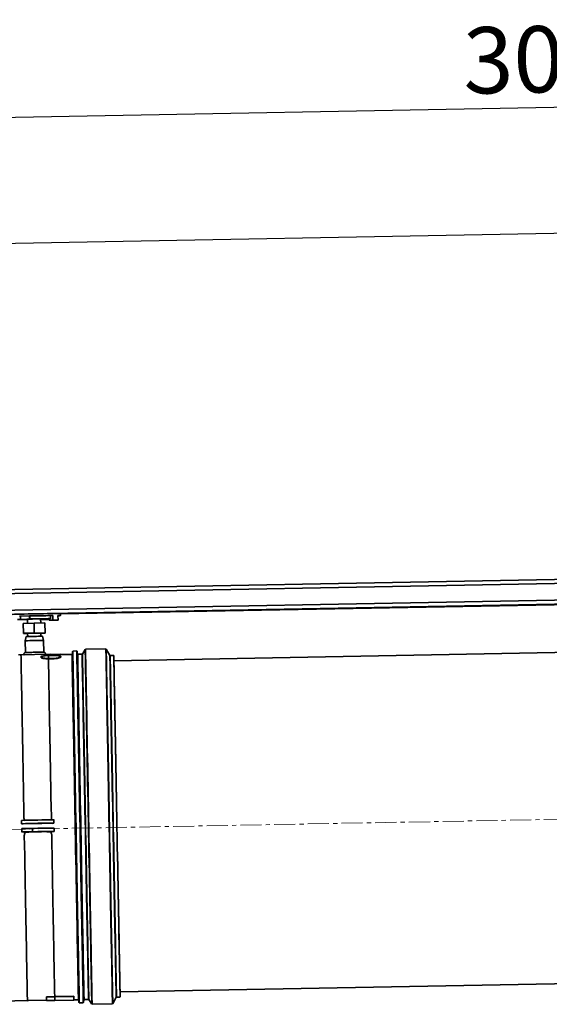
# Model space of a CAD drawing. Units: millimetres. Extents: x -824 to 6846, y -13290 to -9975.
# Drawn here: x 1012 to 1331, y -10569 to -9975 of the extents above; entities that cross this region are included whole.
import ezdxf

# ---------------------------------------------------------------- set-up
doc = ezdxf.new("R2010")
doc.units = ezdxf.units.MM
doc.linetypes.add('CENTERX2', pattern=[20.32, 12.7, -2.54, 2.54, -2.54])
doc.dimstyles.new('ISO-25', dxfattribs={"dimtxt": 2.5, "dimasz": 2.5, "dimexe": 1.25, "dimexo": 0.625, "dimtad": 1, "dimtxsty": 'Standard', "dimcen": 2.5, "dimadec": 0, "dimazin": 0, "dimtfac": 1, "dimtmove": 0, "dimatfit": 3, "dimfxl": 1, "dimarcsym": 0})

# ---------------------------------------------------------------- blocks, each defined once
blk = doc.blocks.new('*D78')
at = {"color": 0, "lineweight": -2, "transparency": 16777216}
for p, q in [((2918.96, -10074.05), (2917.54, -9997.56)), ((-158.66, -10055.76), (2915.07, -9998.85)), ((-159.77, -10131.04), (-161.18, -10054.55))]:
    blk.add_line(p, q, dxfattribs=at)
at = {"color": 0, "transparency": 16777216}
for points in [[(2915.06, -9998.44), (2915.07, -9999.27), (2917.57, -9998.81)], [(-158.67, -10055.34), (-158.65, -10056.17), (-161.16, -10055.8)]]:
    blk.add_solid(points, dxfattribs=at)
at = {"layer": 'Defpoints', "color": 0, "transparency": 16777216}
for p in [(2917.57, -9998.81), (2918.97, -10074.67), (-159.75, -10131.67)]:
    blk.add_point(p, dxfattribs=at)
at = {"color": 0, "transparency": 16777216, "insert": (1377.76, -10003.35), "char_height": 40, "attachment_point": 5, "rotation": 1.0606}
blk.add_mtext('3079,25', dxfattribs=at)

msp = doc.modelspace()

# ---------------------------------------------------------------- linework, layer by layer
at = {"color": 1}
msp.add_line((-214.878, -10132.687), (2973.381, -10073.663), dxfattribs=at)
at = {"color": 252, "linetype": 'Continuous', "lineweight": 35}
for p, q in [((1834.054, -10303.562), (835.45, -10322.049)), ((1834.1, -10306.036), (835.495, -10324.523)), ((1834.284, -10316.021), (835.68, -10334.508)), ((1710.338, -10320.836), (1030.122, -10333.429)), ((1705.75, -10320.972), (1034.714, -10333.395)), ((1388.685, -10326.975), (1036.452, -10333.496)), ((1388.685, -10327.026), (1036.453, -10333.547)), ((1013.538, -10336.938), (1011.959, -10336.942)), ((1012.341, -10334.931), (1017.715, -10334.83)), ((1012.341, -10334.931), (1012.378, -10336.928)), ((1012.378, -10336.928), (1017.752, -10336.827)), ((1016.536, -10336.871), (1016.579, -10339.243)), ((1017.715, -10334.83), (1018.063, -10334.841)), ((1017.715, -10334.83), (1017.752, -10336.827)), ((1017.752, -10336.827), (1018.1, -10336.839)), ((1018.063, -10334.841), (1018.096, -10336.639)), ((1018.1, -10336.839), (1018.096, -10336.639)), ((1024.568, -10339.095), (1024.523, -10336.647)), ((1028.687, -10336.914), (1024.529, -10336.992)), ((1027.523, -10336.703), (1027.527, -10336.903)), ((1027.527, -10336.903), (1029.106, -10336.899)), ((1029.106, -10336.899), (1029.101, -10336.664)), ((1029.173, -10336.9), (1029.168, -10336.662)), ((1029.709, -10336.666), (1030.415, -10336.646)), ((1029.709, -10336.666), (1029.722, -10337.365)), ((1031.789, -10334.61), (1030.378, -10334.649)), ((1030.378, -10334.649), (1030.411, -10336.447)), ((1030.411, -10336.447), (1030.415, -10336.646)), ((1031.789, -10334.61), (1031.839, -10337.306)), ((1035.024, -10337.289), (1034.974, -10334.593)), ((1036.473, -10334.628), (1036.451, -10333.429)), ((1014.084, -10339.303), (1020.574, -10339.148)), ((1014.084, -10339.303), (1014.195, -10345.294)), ((1020.574, -10339.148), (1027.066, -10339.063)), ((1020.574, -10339.148), (1020.685, -10345.139)), ((1027.066, -10339.063), (1027.177, -10345.054)), ((1027.066, -10339.063), (1027.069, -10339.132)), ((1027.18, -10345.123), (1027.069, -10339.132)), ((1029.722, -10337.365), (1031.839, -10337.306)), ((1035.024, -10337.289), (1032.309, -10337.351)), ((1014.195, -10345.294), (1020.685, -10345.139)), ((1014.198, -10345.363), (1014.195, -10345.294)), ((1016.692, -10345.33), (1014.198, -10345.363)), ((1015.73, -10347.298), (1015.277, -10349.804)), ((1016.691, -10345.283), (1016.728, -10347.252)), ((1020.685, -10345.139), (1027.177, -10345.054)), ((1024.717, -10347.104), (1024.68, -10345.135)), ((1027.18, -10345.123), (1024.681, -10345.183)), ((1026.261, -10349.6), (1025.716, -10347.113)), ((1027.177, -10345.054), (1027.18, -10345.123)), ((1015.277, -10349.804), (1015.408, -10356.894)), ((1026.392, -10356.69), (1026.261, -10349.601)), ((1063.869, -10354.693), (1051.572, -10354.921)), ((1063.869, -10354.712), (1063.869, -10354.693)), ((1692.926, -10350.29), (1068.69, -10361.847)), ((1011.186, -10358.282), (1030.659, -10357.921)), ((1012.675, -10358.783), (1012.402, -10359.053)), ((1012.909, -10359.044), (1012.675, -10358.783)), ((1024.694, -10359.546), (1024.698, -10359.744)), ((1030.664, -10358.055), (1030.659, -10357.921)), ((1036.334, -10357.95), (1030.663, -10358.055)), ((1036.658, -10358.166), (1036.655, -10357.962)), ((1043.459, -10358.018), (1036.658, -10358.144)), ((1036.681, -10359.526), (1036.677, -10359.32)), ((1043.71, -10356.206), (1043.655, -10357.826)), ((1043.655, -10357.826), (1043.655, -10357.843)), ((1043.71, -10356.206), (1043.71, -10356.205)), ((1043.71, -10356.223), (1043.71, -10356.206)), ((1046.313, -10355.967), (1043.906, -10356.012)), ((1046.313, -10355.986), (1046.313, -10355.967)), ((1046.516, -10356.154), (1046.516, -10356.153)), ((1046.631, -10357.771), (1046.516, -10356.154)), ((1049.531, -10357.906), (1046.834, -10357.956)), ((1051.405, -10355.017), (1049.697, -10357.81)), ((1049.697, -10357.81), (1049.697, -10357.828)), ((1051.405, -10355.035), (1051.405, -10355.017)), ((1066.269, -10358.636), (1064.045, -10354.793)), ((1068.635, -10358.695), (1066.446, -10358.735)), ((1029.506, -10360.789), (1030.71, -10360.795)), ((1013.052, -10460.097), (1013.015, -10458.1)), ((1013.058, -10460.252), (1013.052, -10460.097)), ((1013.058, -10460.252), (1014.045, -10460.243)), ((1014.189, -10456.323), (1014.464, -10456.316)), ((1014.464, -10456.309), (1014.691, -10456.307)), ((1014.464, -10456.316), (1014.464, -10456.309)), ((1030.753, -10456.01), (1030.979, -10456.003)), ((1030.979, -10456.003), (1030.979, -10456.01)), ((1031.254, -10456.007), (1030.979, -10456.01)), ((1031.543, -10459.919), (1032.53, -10459.891)), ((1032.525, -10459.737), (1032.488, -10457.74)), ((1032.488, -10457.74), (1032.493, -10457.89)), ((1032.525, -10459.737), (1032.53, -10459.891)), ((1013.107, -10463.093), (1013.144, -10465.09)), ((1013.144, -10465.09), (1013.15, -10465.255)), ((1014.354, -10465.233), (1016.065, -10465.187)), ((1014.892, -10467.151), (1014.665, -10467.153)), ((1019.6, -10463.032), (1019.637, -10465.029)), ((1019.637, -10465.029), (1019.638, -10465.043)), ((1019.638, -10465.028), (1019.638, -10465.043)), ((1032.619, -10464.772), (1024.941, -10464.907)), ((1024.942, -10464.907), (1024.943, -10464.968)), ((1024.943, -10464.968), (1032.621, -10464.832)), ((1029.707, -10464.934), (1031.419, -10464.917)), ((1031.18, -10466.848), (1030.953, -10466.854)), ((1032.58, -10462.733), (1032.617, -10464.73)), ((1032.582, -10462.774), (1032.58, -10462.733)), ((1032.582, -10462.774), (1032.619, -10464.772)), ((1032.583, -10462.835), (1032.584, -10462.835)), ((1032.584, -10462.835), (1032.621, -10464.832)), ((1032.586, -10462.887), (1032.584, -10462.835)), ((1032.619, -10464.772), (1032.617, -10464.73)), ((1032.623, -10464.894), (1032.621, -10464.832)), ((1072.385, -10561.468), (1442.324, -10554.619)), ((1001.753, -10567.071), (1016.252, -10566.802)), ((1016.252, -10566.802), (1016.532, -10567.047)), ((1016.532, -10567.047), (1016.754, -10566.793)), ((1016.754, -10566.793), (1028.029, -10566.584)), ((1032.773, -10564.39), (1027.988, -10564.478)), ((1027.988, -10564.478), (1027.992, -10564.683)), ((1027.992, -10564.683), (1032.958, -10564.591)), ((1028.034, -10566.784), (1033.001, -10566.692)), ((1033.001, -10566.692), (1033.047, -10566.741)), ((1033.047, -10566.741), (1033.101, -10566.69)), ((1033.059, -10564.589), (1044.469, -10564.378)), ((1033.101, -10566.69), (1044.511, -10566.479)), ((1044.465, -10564.173), (1033.275, -10564.38)), ((1044.465, -10564.173), (1044.469, -10564.378)), ((1044.507, -10566.279), (1047.314, -10566.227)), ((1047.517, -10566.412), (1047.631, -10568.029)), ((1047.834, -10568.215), (1050.242, -10568.171)), ((1050.438, -10567.977), (1050.493, -10566.357)), ((1050.438, -10567.978), (1050.438, -10567.977)), ((1050.689, -10566.165), (1053.385, -10566.115)), ((1053.555, -10566.204), (1055.366, -10568.933)), ((1068.005, -10568.688), (1070.085, -10564.766)), ((1070.258, -10564.66), (1072.447, -10564.619)), ((1055.536, -10569.022), (1067.832, -10568.794))]:
    msp.add_line(p, q, dxfattribs=at)
at = {"color": 252, "linetype": 'CENTERX2', "lineweight": 18}
msp.add_line((-155.252, -10485.076), (2762.944, -10431.051), dxfattribs=at)
at = {"color": 252, "linetype": 'Continuous', "lineweight": 35, "flags": 128}
for points in [[(1036.451, -10333.429), (1036.271, -10333.411), (1035.739, -10333.399), (1034.866, -10333.395), (1033.671, -10333.398), (1032.182, -10333.408), (1030.431, -10333.426), (1028.457, -10333.45), (1026.305, -10333.48), (1024.023, -10333.516), (1021.662, -10333.556), (1019.274, -10333.6), (1016.912, -10333.647), (1014.631, -10333.696), (1012.48, -10333.745), (1010.507, -10333.794), (1008.757, -10333.842), (1007.269, -10333.887), (1006.075, -10333.928), (1005.204, -10333.964), (1004.673, -10333.996), (1004.495, -10334.021)], [(1016.536, -10336.919), (1016.329, -10336.922), (1014.763, -10336.945), (1013.28, -10336.965), (1011.901, -10336.982), (1010.646, -10336.995)], [(1011.959, -10336.942), (1011.909, -10336.942), (1011.892, -10336.941), (1011.908, -10336.94), (1011.955, -10336.938), (1012.032, -10336.935), (1012.133, -10336.933), (1012.25, -10336.93), (1012.378, -10336.928)], [(1018.1, -10336.839), (1017.502, -10336.851), (1016.909, -10336.863), (1016.324, -10336.875), (1015.746, -10336.888), (1015.178, -10336.901), (1014.62, -10336.913), (1014.073, -10336.926), (1013.538, -10336.938)], [(1017.715, -10334.83), (1019.619, -10334.792), (1021.535, -10334.757), (1023.436, -10334.724), (1025.295, -10334.694), (1027.084, -10334.667), (1028.779, -10334.644), (1030.355, -10334.625), (1031.789, -10334.61)], [(1018.063, -10334.841), (1019.728, -10334.809), (1021.405, -10334.778), (1023.068, -10334.749), (1024.695, -10334.723), (1026.261, -10334.699), (1027.744, -10334.679), (1029.123, -10334.662), (1030.378, -10334.649)], [(1018.096, -10336.639), (1019.762, -10336.606), (1021.438, -10336.575), (1023.102, -10336.546), (1024.728, -10336.52), (1026.294, -10336.497), (1027.777, -10336.476), (1029.156, -10336.46), (1030.411, -10336.447)], [(1027.523, -10336.703), (1026.988, -10336.716), (1026.441, -10336.728), (1025.883, -10336.741), (1025.315, -10336.754), (1024.737, -10336.766), (1024.525, -10336.771)], [(1024.529, -10336.97), (1024.741, -10336.966), (1025.318, -10336.953), (1025.887, -10336.941), (1026.445, -10336.928), (1026.992, -10336.916), (1027.527, -10336.903)], [(1030.414, -10336.629), (1029.414, -10336.656), (1027.523, -10336.703)], [(1029.106, -10336.899), (1029.155, -10336.899), (1029.173, -10336.9), (1029.157, -10336.901), (1029.109, -10336.903), (1029.032, -10336.906), (1028.932, -10336.908), (1028.814, -10336.911), (1028.687, -10336.914)], [(1034.974, -10334.593), (1035.813, -10334.598), (1036.317, -10334.61), (1036.472, -10334.629), (1036.277, -10334.654), (1035.735, -10334.686), (1034.976, -10334.718)], [(1067.832, -10568.794), (1067.832, -10568.789), (1067.826, -10568.547), (1067.814, -10567.951), (1067.796, -10567.002), (1067.771, -10565.703), (1067.739, -10564.059), (1067.701, -10562.076), (1067.658, -10559.758), (1067.608, -10557.116), (1067.552, -10554.156), (1067.491, -10550.89), (1067.424, -10547.327), (1067.352, -10543.48), (1067.275, -10539.362), (1067.193, -10534.985), (1067.107, -10530.366), (1067.016, -10525.518), (1066.922, -10520.459), (1066.824, -10515.204), (1066.723, -10509.772), (1066.619, -10504.18), (1066.513, -10498.448), (1066.404, -10492.593), (1066.293, -10486.636), (1066.181, -10480.597), (1066.068, -10474.494), (1065.954, -10468.35), (1065.84, -10462.183), (1065.726, -10456.015), (1065.612, -10449.866), (1065.499, -10443.756), (1065.387, -10437.707), (1065.277, -10431.737), (1065.169, -10425.866), (1065.063, -10420.115), (1064.959, -10414.502), (1064.859, -10409.046), (1064.762, -10403.766), (1064.668, -10398.677), (1064.578, -10393.799), (1064.493, -10389.146), (1064.412, -10384.734), (1064.336, -10380.578), (1064.265, -10376.691), (1064.199, -10373.087), (1064.138, -10369.778), (1064.084, -10366.774), (1064.035, -10364.086), (1063.992, -10361.722), (1063.955, -10359.69), (1063.925, -10357.997), (1063.901, -10356.649), (1063.884, -10355.65), (1063.873, -10355.004), (1063.869, -10354.712)], [(1014.464, -10456.309), (1014.351, -10450.173), (1014.238, -10444.08), (1014.127, -10438.053), (1014.017, -10432.111), (1013.909, -10426.276), (1013.804, -10420.568), (1013.701, -10415.007), (1013.602, -10409.612), (1013.506, -10404.402), (1013.414, -10399.396), (1013.326, -10394.61), (1013.243, -10390.061), (1013.164, -10385.766), (1013.09, -10381.738), (1013.022, -10377.993), (1012.959, -10374.543), (1012.901, -10371.401), (1012.85, -10368.576), (1012.805, -10366.08), (1012.766, -10363.921), (1012.733, -10362.106), (1012.707, -10360.641), (1012.688, -10359.532), (1012.675, -10358.783)], [(1030.979, -10456.003), (1030.866, -10449.867), (1030.753, -10443.775), (1030.642, -10437.747), (1030.532, -10431.806), (1030.424, -10425.971), (1030.319, -10420.263), (1030.216, -10414.702), (1030.117, -10409.307), (1030.021, -10404.097), (1029.929, -10399.09), (1029.841, -10394.304), (1029.758, -10389.755), (1029.679, -10385.46), (1029.605, -10381.432), (1029.537, -10377.687), (1029.474, -10374.238), (1029.416, -10371.095), (1029.365, -10368.271), (1029.32, -10365.774), (1029.281, -10363.615), (1029.248, -10361.8), (1029.222, -10360.335), (1029.203, -10359.227), (1029.19, -10358.477)], [(1030.659, -10357.921), (1030.659, -10357.935), (1030.66, -10357.98), (1030.661, -10358.054), (1030.663, -10358.156), (1030.666, -10358.283), (1030.668, -10358.431), (1030.671, -10358.598), (1030.674, -10358.713)], [(1047.314, -10566.227), (1047.311, -10566.145), (1047.303, -10565.729), (1047.287, -10564.963), (1047.266, -10563.848), (1047.238, -10562.389), (1047.204, -10560.591), (1047.163, -10558.46), (1047.117, -10556.003), (1047.064, -10553.228), (1047.006, -10550.145), (1046.943, -10546.764), (1046.874, -10543.097), (1046.8, -10539.155), (1046.722, -10534.953), (1046.639, -10530.505), (1046.552, -10525.825), (1046.46, -10520.929), (1046.365, -10515.835), (1046.267, -10510.559), (1046.166, -10505.119), (1046.062, -10499.533), (1045.956, -10493.821), (1045.848, -10488.002), (1045.739, -10482.095), (1045.628, -10476.121), (1045.516, -10470.099), (1045.404, -10464.05), (1045.292, -10457.995), (1045.18, -10451.953), (1045.069, -10445.946), (1044.959, -10439.994), (1044.851, -10434.117), (1044.744, -10428.334), (1044.639, -10422.666), (1044.537, -10417.131), (1044.438, -10411.748), (1044.342, -10406.536), (1044.25, -10401.512), (1044.161, -10396.693), (1044.077, -10392.096), (1043.997, -10387.735), (1043.921, -10383.626), (1043.851, -10379.783), (1043.786, -10376.219), (1043.726, -10372.945), (1043.672, -10369.972), (1043.624, -10367.312), (1043.581, -10364.972), (1043.545, -10362.961), (1043.515, -10361.286), (1043.491, -10359.952), (1043.474, -10358.964), (1043.463, -10358.324), (1043.459, -10358.036), (1043.459, -10358.018)], [(1043.655, -10357.843), (1043.659, -10358.132), (1043.67, -10358.772), (1043.687, -10359.763), (1043.711, -10361.099), (1043.741, -10362.777), (1043.778, -10364.792), (1043.82, -10367.136), (1043.868, -10369.801), (1043.923, -10372.779), (1043.982, -10376.059), (1044.048, -10379.63), (1044.118, -10383.48), (1044.194, -10387.596), (1044.274, -10391.965), (1044.358, -10396.571), (1044.447, -10401.398), (1044.54, -10406.432), (1044.636, -10411.653), (1044.735, -10417.045), (1044.837, -10422.59), (1044.942, -10428.269), (1045.049, -10434.062), (1045.158, -10439.95), (1045.268, -10445.913), (1045.379, -10451.931), (1045.491, -10457.983), (1045.604, -10464.05), (1045.716, -10470.11), (1045.828, -10476.142), (1045.939, -10482.128), (1046.048, -10488.045), (1046.157, -10493.875), (1046.263, -10499.598), (1046.367, -10505.193), (1046.468, -10510.643), (1046.567, -10515.929), (1046.662, -10521.033), (1046.753, -10525.937), (1046.841, -10530.625), (1046.924, -10535.082), (1047.002, -10539.292), (1047.076, -10543.24), (1047.145, -10546.914), (1047.209, -10550.301), (1047.267, -10553.39), (1047.319, -10556.17), (1047.366, -10558.632), (1047.406, -10560.767), (1047.441, -10562.568), (1047.469, -10564.029), (1047.49, -10565.146), (1047.506, -10565.914), (1047.514, -10566.331), (1047.517, -10566.412)], [(1047.631, -10568.03), (1047.629, -10567.949), (1047.62, -10567.534), (1047.605, -10566.77), (1047.584, -10565.657), (1047.556, -10564.201), (1047.521, -10562.406), (1047.481, -10560.277), (1047.435, -10557.823), (1047.382, -10555.05), (1047.324, -10551.969), (1047.261, -10548.589), (1047.192, -10544.922), (1047.119, -10540.98), (1047.04, -10536.776), (1046.957, -10532.324), (1046.869, -10527.639), (1046.778, -10522.736), (1046.683, -10517.632), (1046.585, -10512.343), (1046.483, -10506.888), (1046.379, -10501.283), (1046.272, -10495.549), (1046.164, -10489.704), (1046.054, -10483.767), (1045.942, -10477.758), (1045.83, -10471.697), (1045.717, -10465.604), (1045.604, -10459.5), (1045.491, -10453.404), (1045.379, -10447.337), (1045.268, -10441.32), (1045.158, -10435.371), (1045.05, -10429.512), (1044.944, -10423.76), (1044.84, -10418.136), (1044.739, -10412.659), (1044.641, -10407.345), (1044.547, -10402.214), (1044.456, -10397.281), (1044.369, -10392.564), (1044.287, -10388.078), (1044.209, -10383.837), (1044.136, -10379.857), (1044.069, -10376.15), (1044.006, -10372.729), (1043.949, -10369.605), (1043.898, -10366.788), (1043.853, -10364.287), (1043.813, -10362.112), (1043.78, -10360.269), (1043.753, -10358.764), (1043.733, -10357.602), (1043.719, -10356.788), (1043.711, -10356.324), (1043.71, -10356.223)], [(1043.906, -10356.012), (1043.906, -10356.03), (1043.91, -10356.32), (1043.921, -10356.96), (1043.938, -10357.95), (1043.962, -10359.287), (1043.992, -10360.964), (1044.028, -10362.978), (1044.071, -10365.321), (1044.119, -10367.986), (1044.173, -10370.963), (1044.233, -10374.243), (1044.298, -10377.815), (1044.369, -10381.667), (1044.444, -10385.786), (1044.525, -10390.159), (1044.609, -10394.771), (1044.698, -10399.606), (1044.791, -10404.649), (1044.887, -10409.883), (1044.987, -10415.291), (1045.089, -10420.854), (1045.195, -10426.554), (1045.302, -10432.372), (1045.411, -10438.289), (1045.522, -10444.286), (1045.634, -10450.341), (1045.747, -10456.436), (1045.86, -10462.549), (1045.973, -10468.661), (1046.086, -10474.751), (1046.198, -10480.799), (1046.309, -10486.786), (1046.419, -10492.69), (1046.526, -10498.492), (1046.632, -10504.174), (1046.735, -10509.716), (1046.835, -10515.1), (1046.932, -10520.308), (1047.026, -10525.323), (1047.115, -10530.127), (1047.201, -10534.706), (1047.282, -10539.044), (1047.358, -10543.126), (1047.43, -10546.938), (1047.496, -10550.47), (1047.557, -10553.707), (1047.612, -10556.64), (1047.661, -10559.26), (1047.705, -10561.556), (1047.742, -10563.523), (1047.773, -10565.152), (1047.798, -10566.439), (1047.817, -10567.38), (1047.829, -10567.971), (1047.834, -10568.21), (1047.834, -10568.215)], [(1050.242, -10568.171), (1050.241, -10568.165), (1050.236, -10567.926), (1050.224, -10567.335), (1050.206, -10566.395), (1050.181, -10565.107), (1050.15, -10563.478), (1050.112, -10561.512), (1050.069, -10559.215), (1050.019, -10556.596), (1049.964, -10553.663), (1049.903, -10550.425), (1049.837, -10546.894), (1049.766, -10543.081), (1049.689, -10538.999), (1049.608, -10534.661), (1049.523, -10530.083), (1049.433, -10525.278), (1049.34, -10520.264), (1049.243, -10515.056), (1049.143, -10509.672), (1049.039, -10504.13), (1048.934, -10498.448), (1048.826, -10492.645), (1048.717, -10486.741), (1048.606, -10480.755), (1048.493, -10474.707), (1048.381, -10468.616), (1048.267, -10462.504), (1048.154, -10456.391), (1048.041, -10450.297), (1047.93, -10444.241), (1047.819, -10438.245), (1047.709, -10432.328), (1047.602, -10426.51), (1047.497, -10420.809), (1047.394, -10415.246), (1047.295, -10409.839), (1047.198, -10404.605), (1047.106, -10399.562), (1047.017, -10394.726), (1046.932, -10390.114), (1046.852, -10385.742), (1046.776, -10381.622), (1046.706, -10377.77), (1046.641, -10374.198), (1046.581, -10370.918), (1046.527, -10367.941), (1046.478, -10365.276), (1046.436, -10362.933), (1046.399, -10360.92), (1046.369, -10359.242), (1046.346, -10357.906), (1046.328, -10356.916), (1046.318, -10356.275), (1046.313, -10355.986)], [(1046.516, -10356.153), (1046.516, -10356.171), (1046.521, -10356.46), (1046.531, -10357.1), (1046.549, -10358.088), (1046.572, -10359.422), (1046.602, -10361.096), (1046.638, -10363.107), (1046.681, -10365.445), (1046.729, -10368.105), (1046.783, -10371.077), (1046.843, -10374.351), (1046.908, -10377.917), (1046.978, -10381.762), (1047.054, -10385.874), (1047.134, -10390.239), (1047.218, -10394.843), (1047.307, -10399.669), (1047.4, -10404.704), (1047.496, -10409.928), (1047.595, -10415.326), (1047.698, -10420.879), (1047.803, -10426.569), (1047.91, -10432.377), (1048.019, -10438.284), (1048.13, -10444.269), (1048.241, -10450.314), (1048.354, -10456.398), (1048.467, -10462.5), (1048.58, -10468.601), (1048.692, -10474.68), (1048.804, -10480.718), (1048.915, -10486.693), (1049.025, -10492.587), (1049.132, -10498.379), (1049.238, -10504.051), (1049.34, -10509.583), (1049.44, -10514.957), (1049.537, -10520.156), (1049.63, -10525.162), (1049.72, -10529.958), (1049.805, -10534.528), (1049.886, -10538.858), (1049.962, -10542.933), (1050.034, -10546.739), (1050.1, -10550.264), (1050.16, -10553.495), (1050.216, -10556.424), (1050.265, -10559.038), (1050.308, -10561.331), (1050.346, -10563.293), (1050.377, -10564.92), (1050.402, -10566.205), (1050.42, -10567.144), (1050.432, -10567.734), (1050.437, -10567.972), (1050.438, -10567.978)], [(1050.493, -10566.357), (1050.49, -10566.276), (1050.482, -10565.859), (1050.466, -10565.091), (1050.445, -10563.974), (1050.417, -10562.513), (1050.382, -10560.712), (1050.342, -10558.576), (1050.295, -10556.115), (1050.243, -10553.335), (1050.185, -10550.246), (1050.121, -10546.859), (1050.052, -10543.185), (1049.978, -10539.236), (1049.9, -10535.027), (1049.817, -10530.57), (1049.729, -10525.882), (1049.638, -10520.978), (1049.543, -10515.874), (1049.444, -10510.588), (1049.343, -10505.138), (1049.239, -10499.543), (1049.133, -10493.82), (1049.024, -10487.99), (1048.915, -10482.073), (1048.804, -10476.087), (1048.692, -10470.055), (1048.58, -10463.995), (1048.467, -10457.928), (1048.355, -10451.876), (1048.244, -10445.858), (1048.134, -10439.895), (1048.025, -10434.007), (1047.918, -10428.214), (1047.813, -10422.535), (1047.711, -10416.99), (1047.612, -10411.598), (1047.516, -10406.376), (1047.423, -10401.343), (1047.334, -10396.516), (1047.25, -10391.91), (1047.17, -10387.541), (1047.094, -10383.425), (1047.024, -10379.575), (1046.958, -10376.004), (1046.899, -10372.724), (1046.844, -10369.746), (1046.796, -10367.081), (1046.754, -10364.737), (1046.717, -10362.722), (1046.687, -10361.044), (1046.663, -10359.707), (1046.646, -10358.717), (1046.635, -10358.077), (1046.631, -10357.788), (1046.631, -10357.771)], [(1046.834, -10357.956), (1046.834, -10357.974), (1046.838, -10358.262), (1046.849, -10358.901), (1046.866, -10359.889), (1046.89, -10361.224), (1046.92, -10362.899), (1046.956, -10364.91), (1046.999, -10367.249), (1047.047, -10369.91), (1047.101, -10372.882), (1047.161, -10376.156), (1047.226, -10379.721), (1047.296, -10383.564), (1047.372, -10387.673), (1047.452, -10392.033), (1047.536, -10396.631), (1047.625, -10401.45), (1047.717, -10406.474), (1047.813, -10411.686), (1047.912, -10417.068), (1048.014, -10422.603), (1048.119, -10428.272), (1048.226, -10434.054), (1048.334, -10439.931), (1048.444, -10445.884), (1048.555, -10451.891), (1048.667, -10457.932), (1048.779, -10463.987), (1048.891, -10470.036), (1049.003, -10476.058), (1049.113, -10482.033), (1049.223, -10487.94), (1049.331, -10493.759), (1049.437, -10499.471), (1049.541, -10505.056), (1049.642, -10510.497), (1049.74, -10515.773), (1049.835, -10520.867), (1049.926, -10525.762), (1050.014, -10530.442), (1050.097, -10534.891), (1050.175, -10539.093), (1050.249, -10543.034), (1050.318, -10546.701), (1050.381, -10550.082), (1050.439, -10553.166), (1050.492, -10555.94), (1050.538, -10558.398), (1050.578, -10560.529), (1050.613, -10562.327), (1050.641, -10563.786), (1050.662, -10564.9), (1050.678, -10565.667), (1050.686, -10566.083), (1050.689, -10566.165)], [(1053.385, -10566.115), (1053.383, -10566.033), (1053.374, -10565.617), (1053.359, -10564.85), (1053.337, -10563.736), (1053.309, -10562.277), (1053.275, -10560.479), (1053.235, -10558.348), (1053.188, -10555.891), (1053.136, -10553.116), (1053.078, -10550.032), (1053.015, -10546.652), (1052.946, -10542.984), (1052.872, -10539.043), (1052.794, -10534.841), (1052.71, -10530.392), (1052.623, -10525.712), (1052.532, -10520.817), (1052.437, -10515.723), (1052.339, -10510.447), (1052.238, -10505.007), (1052.134, -10499.421), (1052.028, -10493.709), (1051.92, -10487.89), (1051.81, -10481.983), (1051.699, -10476.008), (1051.588, -10469.986), (1051.476, -10463.938), (1051.364, -10457.882), (1051.252, -10451.841), (1051.141, -10445.834), (1051.031, -10439.882), (1050.922, -10434.004), (1050.816, -10428.222), (1050.711, -10422.553), (1050.609, -10417.019), (1050.51, -10411.636), (1050.414, -10406.424), (1050.321, -10401.4), (1050.233, -10396.581), (1050.148, -10391.984), (1050.068, -10387.623), (1049.993, -10383.514), (1049.923, -10379.671), (1049.858, -10376.106), (1049.798, -10372.832), (1049.744, -10369.86), (1049.695, -10367.2), (1049.653, -10364.86), (1049.617, -10362.849), (1049.587, -10361.174), (1049.563, -10359.84), (1049.546, -10358.851), (1049.535, -10358.212), (1049.531, -10357.924), (1049.531, -10357.906)], [(1049.697, -10357.828), (1049.702, -10358.116), (1049.713, -10358.756), (1049.73, -10359.746), (1049.754, -10361.081), (1049.784, -10362.758), (1049.82, -10364.771), (1049.862, -10367.112), (1049.911, -10369.775), (1049.965, -10372.75), (1050.025, -10376.027), (1050.09, -10379.595), (1050.16, -10383.441), (1050.236, -10387.554), (1050.316, -10391.918), (1050.4, -10396.52), (1050.489, -10401.343), (1050.581, -10406.371), (1050.677, -10411.588), (1050.777, -10416.975), (1050.879, -10422.515), (1050.983, -10428.188), (1051.09, -10433.976), (1051.199, -10439.859), (1051.309, -10445.816), (1051.42, -10451.829), (1051.532, -10457.875), (1051.644, -10463.936), (1051.756, -10469.99), (1051.868, -10476.018), (1051.979, -10481.997), (1052.089, -10487.91), (1052.197, -10493.734), (1052.303, -10499.451), (1052.407, -10505.042), (1052.508, -10510.486), (1052.606, -10515.767), (1052.701, -10520.866), (1052.793, -10525.766), (1052.88, -10530.45), (1052.963, -10534.902), (1053.042, -10539.108), (1053.116, -10543.053), (1053.184, -10546.724), (1053.248, -10550.108), (1053.306, -10553.193), (1053.358, -10555.971), (1053.405, -10558.43), (1053.445, -10560.563), (1053.479, -10562.363), (1053.508, -10563.823), (1053.529, -10564.938), (1053.544, -10565.706), (1053.553, -10566.122), (1053.555, -10566.204)], [(1055.366, -10568.933), (1055.363, -10568.851), (1055.354, -10568.432), (1055.339, -10567.66), (1055.317, -10566.537), (1055.289, -10565.066), (1055.254, -10563.253), (1055.214, -10561.103), (1055.167, -10558.625), (1055.114, -10555.825), (1055.056, -10552.713), (1054.991, -10549.3), (1054.922, -10545.597), (1054.848, -10541.616), (1054.768, -10537.37), (1054.684, -10532.874), (1054.596, -10528.143), (1054.504, -10523.192), (1054.408, -10518.037), (1054.308, -10512.696), (1054.206, -10507.187), (1054.101, -10501.527), (1053.993, -10495.736), (1053.883, -10489.833), (1053.772, -10483.837), (1053.66, -10477.769), (1053.546, -10471.648), (1053.432, -10465.496), (1053.318, -10459.331), (1053.204, -10453.175), (1053.091, -10447.049), (1052.979, -10440.972), (1052.868, -10434.964), (1052.758, -10429.047), (1052.651, -10423.239), (1052.546, -10417.559), (1052.445, -10412.028), (1052.346, -10406.662), (1052.25, -10401.479), (1052.159, -10396.498), (1052.071, -10391.734), (1051.988, -10387.204), (1051.91, -10382.922), (1051.836, -10378.902), (1051.767, -10375.159), (1051.704, -10371.704), (1051.647, -10368.549), (1051.595, -10365.704), (1051.549, -10363.179), (1051.51, -10360.982), (1051.476, -10359.121), (1051.449, -10357.601), (1051.428, -10356.428), (1051.414, -10355.605), (1051.407, -10355.136), (1051.405, -10355.035)], [(1051.572, -10354.921), (1051.572, -10354.939), (1051.576, -10355.231), (1051.587, -10355.878), (1051.605, -10356.877), (1051.629, -10358.225), (1051.659, -10359.918), (1051.696, -10361.949), (1051.738, -10364.313), (1051.787, -10367.002), (1051.842, -10370.006), (1051.902, -10373.315), (1051.968, -10376.919), (1052.039, -10380.805), (1052.115, -10384.961), (1052.196, -10389.373), (1052.282, -10394.026), (1052.371, -10398.905), (1052.465, -10403.993), (1052.562, -10409.274), (1052.663, -10414.73), (1052.766, -10420.343), (1052.872, -10426.094), (1052.981, -10431.964), (1053.091, -10437.934), (1053.203, -10443.984), (1053.316, -10450.094), (1053.429, -10456.243), (1053.544, -10462.411), (1053.658, -10468.577), (1053.772, -10474.722), (1053.885, -10480.824), (1053.997, -10486.864), (1054.107, -10492.821), (1054.216, -10498.675), (1054.323, -10504.408), (1054.427, -10510), (1054.528, -10515.432), (1054.625, -10520.686), (1054.72, -10525.746), (1054.81, -10530.593), (1054.896, -10535.213), (1054.978, -10539.589), (1055.055, -10543.708), (1055.127, -10547.555), (1055.194, -10551.117), (1055.255, -10554.384), (1055.311, -10557.343), (1055.361, -10559.986), (1055.405, -10562.303), (1055.443, -10564.287), (1055.474, -10565.931), (1055.499, -10567.23), (1055.518, -10568.179), (1055.53, -10568.775), (1055.535, -10569.016), (1055.536, -10569.022)], [(1064.045, -10354.793), (1064.045, -10354.811), (1064.049, -10355.103), (1064.06, -10355.749), (1064.078, -10356.747), (1064.102, -10358.094), (1064.132, -10359.785), (1064.169, -10361.815), (1064.211, -10364.176), (1064.26, -10366.862), (1064.315, -10369.863), (1064.375, -10373.169), (1064.441, -10376.77), (1064.512, -10380.652), (1064.588, -10384.805), (1064.669, -10389.212), (1064.754, -10393.861), (1064.844, -10398.735), (1064.937, -10403.818), (1065.034, -10409.094), (1065.135, -10414.545), (1065.238, -10420.152), (1065.344, -10425.898), (1065.452, -10431.762), (1065.563, -10437.726), (1065.674, -10443.77), (1065.787, -10449.874), (1065.901, -10456.017), (1066.015, -10462.179), (1066.129, -10468.34), (1066.243, -10474.479), (1066.356, -10480.575), (1066.468, -10486.609), (1066.578, -10492.56), (1066.687, -10498.409), (1066.793, -10504.136), (1066.897, -10509.723), (1066.998, -10515.149), (1067.096, -10520.399), (1067.19, -10525.453), (1067.28, -10530.296), (1067.366, -10534.912), (1067.448, -10539.284), (1067.525, -10543.398), (1067.597, -10547.241), (1067.664, -10550.801), (1067.725, -10554.064), (1067.781, -10557.021), (1067.83, -10559.661), (1067.874, -10561.976), (1067.912, -10563.958), (1067.943, -10565.6), (1067.968, -10566.898), (1067.987, -10567.846), (1067.999, -10568.441), (1068.005, -10568.682), (1068.005, -10568.688)], [(1070.085, -10564.766), (1070.083, -10564.683), (1070.074, -10564.262), (1070.059, -10563.488), (1070.037, -10562.363), (1070.009, -10560.891), (1069.974, -10559.077), (1069.933, -10556.927), (1069.886, -10554.449), (1069.834, -10551.651), (1069.775, -10548.544), (1069.711, -10545.136), (1069.642, -10541.442), (1069.568, -10537.472), (1069.489, -10533.241), (1069.405, -10528.764), (1069.317, -10524.055), (1069.226, -10519.132), (1069.13, -10514.01), (1069.032, -10508.708), (1068.93, -10503.245), (1068.826, -10497.637), (1068.719, -10491.906), (1068.611, -10486.071), (1068.501, -10480.152), (1068.39, -10474.17), (1068.279, -10468.144), (1068.167, -10462.096), (1068.055, -10456.047), (1067.943, -10450.017), (1067.833, -10444.027), (1067.723, -10438.099), (1067.615, -10432.251), (1067.509, -10426.506), (1067.405, -10420.881), (1067.304, -10415.398), (1067.206, -10410.074), (1067.111, -10404.928), (1067.02, -10399.977), (1066.933, -10395.24), (1066.85, -10390.731), (1066.772, -10386.467), (1066.699, -10382.463), (1066.631, -10378.731), (1066.568, -10375.286), (1066.51, -10372.139), (1066.459, -10369.3), (1066.413, -10366.78), (1066.373, -10364.587), (1066.34, -10362.728), (1066.313, -10361.211), (1066.292, -10360.041), (1066.278, -10359.221), (1066.27, -10358.754), (1066.269, -10358.636)], [(1066.446, -10358.735), (1066.447, -10358.853), (1066.455, -10359.32), (1066.469, -10360.139), (1066.489, -10361.309), (1066.516, -10362.824), (1066.55, -10364.68), (1066.589, -10366.871), (1066.635, -10369.389), (1066.687, -10372.225), (1066.744, -10375.369), (1066.807, -10378.811), (1066.875, -10382.539), (1066.948, -10386.539), (1067.026, -10390.799), (1067.109, -10395.303), (1067.196, -10400.036), (1067.287, -10404.981), (1067.382, -10410.122), (1067.48, -10415.441), (1067.581, -10420.919), (1067.684, -10426.538), (1067.79, -10432.278), (1067.898, -10438.119), (1068.008, -10444.042), (1068.118, -10450.025), (1068.23, -10456.049), (1068.341, -10462.092), (1068.453, -10468.134), (1068.565, -10474.154), (1068.676, -10480.131), (1068.785, -10486.044), (1068.894, -10491.873), (1069, -10497.598), (1069.104, -10503.2), (1069.205, -10508.658), (1069.304, -10513.955), (1069.399, -10519.071), (1069.491, -10523.99), (1069.579, -10528.694), (1069.662, -10533.167), (1069.741, -10537.393), (1069.815, -10541.359), (1069.885, -10545.05), (1069.948, -10548.454), (1070.007, -10551.558), (1070.059, -10554.353), (1070.106, -10556.829), (1070.147, -10558.976), (1070.181, -10560.788), (1070.21, -10562.259), (1070.232, -10563.383), (1070.247, -10564.156), (1070.256, -10564.576), (1070.258, -10564.66)], [(1072.447, -10564.602), (1072.445, -10564.536), (1072.436, -10564.116), (1072.421, -10563.342), (1072.399, -10562.218), (1072.371, -10560.748), (1072.336, -10558.936), (1072.295, -10556.788), (1072.249, -10554.313), (1072.196, -10551.518), (1072.138, -10548.413), (1072.074, -10545.009), (1072.005, -10541.318), (1071.93, -10537.353), (1071.851, -10533.126), (1071.768, -10528.653), (1071.68, -10523.949), (1071.589, -10519.031), (1071.493, -10513.914), (1071.395, -10508.618), (1071.293, -10503.159), (1071.189, -10497.558), (1071.083, -10491.833), (1070.975, -10486.003), (1070.865, -10480.09), (1070.754, -10474.113), (1070.643, -10468.094), (1070.531, -10462.052), (1070.419, -10456.008), (1070.307, -10449.985), (1070.197, -10444.001), (1070.087, -10438.079), (1069.979, -10432.237), (1069.874, -10426.497), (1069.77, -10420.878), (1069.669, -10415.4), (1069.571, -10410.081), (1069.476, -10404.94), (1069.385, -10399.995), (1069.298, -10395.262), (1069.216, -10390.758), (1069.138, -10386.499), (1069.064, -10382.498), (1068.996, -10378.77), (1068.933, -10375.329), (1068.876, -10372.184), (1068.824, -10369.348), (1068.779, -10366.831), (1068.739, -10364.64), (1068.706, -10362.784), (1068.679, -10361.268), (1068.658, -10360.099), (1068.644, -10359.279), (1068.636, -10358.813), (1068.635, -10358.701), (1068.641, -10358.944), (1068.653, -10359.541), (1068.671, -10360.49), (1068.696, -10361.788), (1068.698, -10361.846)], [(1072.432, -10563.758), (1072.429, -10563.693), (1072.421, -10563.276), (1072.405, -10562.509), (1072.384, -10561.394), (1072.356, -10559.935), (1072.321, -10558.138), (1072.281, -10556.008), (1072.235, -10553.553), (1072.182, -10550.781), (1072.125, -10547.702), (1072.061, -10544.326), (1071.993, -10540.665), (1071.919, -10536.732), (1071.841, -10532.54), (1071.758, -10528.104), (1071.671, -10523.439), (1071.58, -10518.56), (1071.485, -10513.486), (1071.388, -10508.233), (1071.287, -10502.819), (1071.184, -10497.263), (1071.078, -10491.585), (1070.971, -10485.804), (1070.862, -10479.939), (1070.752, -10474.011), (1070.642, -10468.041), (1070.531, -10462.048), (1070.42, -10456.055), (1070.309, -10450.08), (1070.2, -10444.146), (1070.091, -10438.272), (1069.984, -10432.478), (1069.879, -10426.785), (1069.776, -10421.213), (1069.676, -10415.779), (1069.579, -10410.504), (1069.485, -10405.405), (1069.395, -10400.501), (1069.309, -10395.807), (1069.227, -10391.339), (1069.149, -10387.115), (1069.076, -10383.147), (1069.009, -10379.45), (1068.946, -10376.036), (1068.89, -10372.918), (1068.838, -10370.105), (1068.793, -10367.608), (1068.754, -10365.435), (1068.721, -10363.594), (1068.694, -10362.091), (1068.673, -10360.931), (1068.659, -10360.119), (1068.652, -10359.656), (1068.651, -10359.545), (1068.656, -10359.786), (1068.668, -10360.378), (1068.687, -10361.319), (1068.697, -10361.846)], [(1013.015, -10458.1), (1015.269, -10458.047), (1017.676, -10457.994), (1020.187, -10457.943), (1022.75, -10457.894), (1025.314, -10457.848), (1027.825, -10457.806), (1030.233, -10457.77), (1032.488, -10457.74)], [(1013.052, -10460.097), (1015.306, -10460.044), (1017.713, -10459.991), (1020.224, -10459.94), (1022.787, -10459.891), (1025.351, -10459.845), (1027.862, -10459.804), (1030.27, -10459.767), (1032.525, -10459.737)], [(1022.791, -10460.006), (1023.747, -10459.986), (1024.557, -10459.966), (1025.097, -10459.949), (1025.287, -10459.937), (1025.097, -10459.931), (1024.555, -10459.934), (1023.745, -10459.944), (1022.79, -10459.96), (1021.834, -10459.979), (1021.025, -10459.999), (1020.484, -10460.017), (1020.294, -10460.029), (1020.484, -10460.034), (1021.026, -10460.032), (1021.836, -10460.022), (1022.791, -10460.006)], [(1032.58, -10462.733), (1030.325, -10462.763), (1027.918, -10462.799), (1025.406, -10462.841), (1022.843, -10462.886), (1020.279, -10462.936), (1017.768, -10462.987), (1015.361, -10463.04), (1013.107, -10463.093)], [(1032.617, -10464.73), (1030.362, -10464.76), (1027.955, -10464.796), (1025.443, -10464.838), (1022.88, -10464.884), (1020.316, -10464.933), (1017.805, -10464.984), (1015.398, -10465.037), (1013.144, -10465.09)], [(1014.665, -10467.153), (1014.777, -10473.233), (1014.89, -10479.276), (1015.001, -10485.263), (1015.11, -10491.173), (1015.218, -10496.985), (1015.324, -10502.681), (1015.427, -10508.24), (1015.528, -10513.644), (1015.625, -10518.874), (1015.719, -10523.912), (1015.809, -10528.742), (1015.895, -10533.346), (1015.977, -10537.709), (1016.053, -10541.816), (1016.125, -10545.653), (1016.192, -10549.208), (1016.253, -10552.467), (1016.309, -10555.42), (1016.358, -10558.056), (1016.402, -10560.368), (1016.44, -10562.346), (1016.471, -10563.984), (1016.496, -10565.276), (1016.514, -10566.219), (1016.526, -10566.808), (1016.532, -10567.042), (1016.532, -10567.047)], [(1016.065, -10465.187), (1017.199, -10465.177), (1017.475, -10465.175)], [(1028.299, -10464.974), (1028.574, -10464.967), (1029.707, -10464.934)], [(1031.18, -10466.848), (1031.292, -10472.927), (1031.404, -10478.97), (1031.516, -10484.957), (1031.625, -10490.867), (1031.733, -10496.679), (1031.839, -10502.375), (1031.942, -10507.934), (1032.043, -10513.338), (1032.14, -10518.568), (1032.234, -10523.606), (1032.324, -10528.436), (1032.41, -10533.04), (1032.491, -10537.403), (1032.568, -10541.51), (1032.64, -10545.348), (1032.707, -10548.902), (1032.768, -10552.161), (1032.824, -10555.114), (1032.873, -10557.751), (1032.917, -10560.062), (1032.955, -10562.04), (1032.986, -10563.678), (1033.011, -10564.97), (1033.029, -10565.913), (1033.041, -10566.502), (1033.047, -10566.737), (1033.047, -10566.741)], [(1072.393, -10561.467), (1072.415, -10562.674), (1072.432, -10563.669), (1072.443, -10564.312), (1072.447, -10564.602)], [(1072.393, -10561.467), (1072.399, -10561.846), (1072.416, -10562.833), (1072.427, -10563.471), (1072.432, -10563.758)], [(1044.469, -10564.378), (1044.488, -10565.367), (1044.501, -10566.045), (1044.509, -10566.41), (1044.511, -10566.461), (1044.508, -10566.279)]]:
    msp.add_lwpolyline(points, dxfattribs=at)
at = {"color": 252, "linetype": 'Continuous', "lineweight": 35}
for centre, radius, start, end in [((1012.461, -10347.926), 12.996, 90.533005, 92.674887), ((1023.984, -10528.27), 191.624, 89.838866, 91.760225), ((1032.401, -10597.284), 259.933, 90.020402, 90.590711), ((1035.137, -10657.206), 319.917, 90.020402, 90.590711), ((1021.822, -10476.92), 129.765, 90.486045, 92.690866), ((1023.652, -10505.448), 160.316, 89.632542, 92.488476), ((1024.425, -10476.96), 129.853, 89.430701, 91.634786), ((1022.148, -10498.427), 148.782, 90.531779, 92.647083), ((1024.435, -10448.877), 99.293, 88.946323, 92.117212), ((1029.345, -10823.611), 466.946, 91.036499, 91.470047), ((1028.833, -10765.49), 408.825, 90.548688, 91.112177), ((1025.911, -10623.245), 158.34, 90.350954, 92.270575), ((1020.05, -10306.602), 158.441, 269.851122, 271.769828), ((1464.052, -10556.92), 436.129, 181.019886, 181.295961), ((1482.568, -10556.373), 438.173, 181.020002, 181.295429)]:
    msp.add_arc(centre, radius, start, end, dxfattribs=at)
for points, knots in [([(1017.384, -10356.819), (1017.175, -10356.824), (1016.623, -10356.838), (1015.98, -10356.859), (1015.565, -10356.877), (1015.402, -10356.888), (1015.314, -10356.897), (1015.222, -10356.912), (1015.084, -10356.949), (1014.897, -10357.033), (1014.688, -10357.199), (1014.504, -10357.459), (1014.416, -10357.795), (1014.419, -10358.07), (1014.482, -10358.2), (1014.492, -10358.221)], [0, 0, 0, 0, 0.1278979, 0.3370635, 0.547466, 0.6559145, 0.7009593, 0.727256, 0.748533, 0.783652, 0.8252511, 0.8754362, 0.9316881, 0.9888808, 1, 1, 1, 1]), ([(1030.706, -10360.591), (1030.041, -10360.589), (1028.713, -10360.584), (1026.936, -10360.397), (1025.564, -10360.117), (1024.751, -10359.778), (1024.608, -10359.435), (1025.166, -10359.131), (1026.358, -10358.893), (1028.035, -10358.727), (1030.005, -10358.632), (1032.046, -10358.606), (1033.932, -10358.656), (1035.454, -10358.788), (1036.444, -10359.009), (1036.792, -10359.312), (1036.453, -10359.67), (1035.455, -10360.04), (1033.906, -10360.355), (1032.224, -10360.541), (1031.126, -10360.577), (1030.706, -10360.591)], [0, 0, 0, 0, 0.0526501, 0.1052805, 0.158463, 0.2125955, 0.2672402, 0.321752, 0.3757756, 0.4293471, 0.482664, 0.5358828, 0.5890827, 0.6423185, 0.6956872, 0.7493636, 0.8035226, 0.8581179, 0.9126987, 0.9665952, 1, 1, 1, 1]), ([(1024.699, -10359.744), (1024.766, -10359.858), (1024.902, -10360.086), (1025.958, -10360.416), (1027.37, -10360.668), (1028.527, -10360.731), (1029.027, -10360.759)], [0, 0, 0, 0, 0.2637595, 0.5304381, 0.7970459, 1, 1, 1, 1]), ([(1027.35, -10357.983), (1027.367, -10357.94), (1027.43, -10357.785), (1027.408, -10357.496), (1027.296, -10357.192), (1027.121, -10356.972), (1026.939, -10356.832), (1026.772, -10356.752), (1026.642, -10356.715), (1026.56, -10356.699), (1026.499, -10356.692), (1026.425, -10356.686), (1026.295, -10356.681), (1025.952, -10356.677), (1025.441, -10356.678), (1025.002, -10356.683), (1024.902, -10356.684)], [0, 0, 0, 0, 0.02425708, 0.0883002, 0.14717976, 0.19486747, 0.23524764, 0.26898266, 0.29478455, 0.31357006, 0.33367691, 0.3668767, 0.45289199, 0.68331038, 0.92809457, 1, 1, 1, 1]), ([(1036.647, -10357.963), (1036.649, -10357.963), (1036.761, -10357.967), (1036.36, -10358.023), (1035.418, -10358.123), (1033.863, -10358.238), (1032.194, -10358.321), (1031.095, -10358.346), (1030.667, -10358.356)], [0, 0, 0, 0, 0.0052614, 0.2196136, 0.4339651, 0.6486235, 0.8634188, 1, 1, 1, 1]), ([(1030.671, -10358.556), (1031.344, -10358.539), (1032.689, -10358.504), (1034.485, -10358.396), (1035.827, -10358.284), (1036.588, -10358.196), (1036.584, -10358.176), (1036.582, -10358.168)], [0, 0, 0, 0, 0.214479, 0.4289495, 0.6436433, 0.8584831, 1, 1, 1, 1]), ([(1030.71, -10360.795), (1031.374, -10360.768), (1032.701, -10360.714), (1034.474, -10360.461), (1035.816, -10360.131), (1036.601, -10359.795), (1036.605, -10359.605), (1036.607, -10359.527)], [0, 0, 0, 0, 0.2101614, 0.4202435, 0.632538, 0.8486397, 1, 1, 1, 1]), ([(1014.464, -10456.316), (1014.469, -10456.496), (1014.479, -10456.856), (1014.506, -10457.377), (1014.546, -10457.871), (1014.592, -10458.156), (1014.623, -10458.21), (1014.635, -10458.208), (1014.635, -10458.208)], [0, 0, 0, 0, 0.1460662, 0.2913311, 0.5021099, 0.7941179, 0.9976023, 1, 1, 1, 1]), ([(1030.979, -10456.01), (1030.981, -10456.19), (1030.985, -10456.551), (1030.977, -10457.072), (1030.955, -10457.567), (1030.919, -10457.854), (1030.89, -10457.909), (1030.877, -10457.907), (1030.877, -10457.907)], [0, 0, 0, 0, 0.14606623, 0.2913311, 0.50210991, 0.79411793, 0.99760225, 1, 1, 1, 1]), ([(1032.487, -10457.531), (1032.489, -10457.651), (1032.493, -10457.866), (1032.493, -10457.883), (1032.493, -10457.89)], [0, 0, 0, 0, 0.5584108, 1, 1, 1, 1]), ([(1032.53, -10459.891), (1032.53, -10459.887), (1032.53, -10459.883), (1032.527, -10459.711), (1032.527, -10459.706)], [0, 0, 0, 0, 0.9738564, 1, 1, 1, 1]), ([(1014.665, -10467.153), (1014.677, -10466.929), (1014.702, -10466.481), (1014.949, -10465.887), (1015.32, -10465.443), (1015.718, -10465.222), (1015.974, -10465.196), (1016.065, -10465.187)], [0, 0, 0, 0, 0.2197088, 0.4394219, 0.6590337, 0.8785469, 1, 1, 1, 1]), ([(1029.707, -10464.934), (1029.873, -10464.954), (1030.206, -10464.995), (1030.649, -10465.335), (1030.983, -10465.838), (1031.151, -10466.377), (1031.172, -10466.724), (1031.18, -10466.848)], [0, 0, 0, 0, 0.21945743, 0.43891417, 0.65839144, 0.8779353, 1, 1, 1, 1]), ([(1032.59, -10463.117), (1032.589, -10463.071), (1032.586, -10462.909), (1032.586, -10462.896), (1032.586, -10462.887)], [0, 0, 0, 0, 0.2856575, 1, 1, 1, 1])]:
    msp.add_open_spline(points, degree=3, knots=knots, dxfattribs=at)

# ---------------------------------------------------------------- dimensions: what is measured, and where the dimension line sits
dim = msp.add_aligned_dim(p1=(-159.754, -10131.667), p2=(2918.971, -10074.67), distance=75.876, dimstyle='ISO-25', override={"dimtxt": 40})
dim.commit()
dim.dimension.update_dxf_attribs({"geometry": '*D78', "text_midpoint": (1377.76, -10003.351)})

doc.saveas('drawing.dxf')
